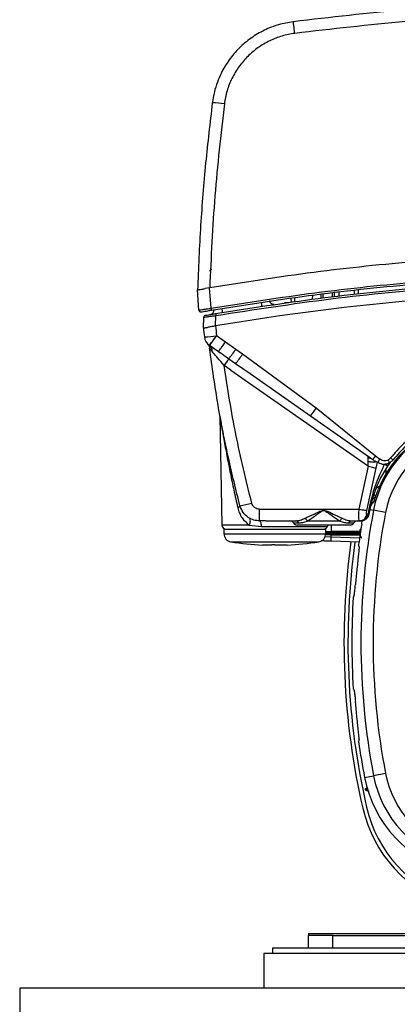
# Model space of a CAD drawing. Units: inches. Extents: x 0.4 to 10.6, y 0.4 to 8.1.
# Drawn here: x 7 to 7.2, y 2.3 to 2.8 of the extents above; entities that cross this region are included whole.
import ezdxf

# ---------------------------------------------------------------- set-up
doc = ezdxf.new("R2010")
doc.units = ezdxf.units.IN
doc.header["$MEASUREMENT"] = 0

msp = doc.modelspace()

# ---------------------------------------------------------------- linework, layer by layer
at = {"color": 7, "linetype": 'Continuous', "lineweight": 25}
for p, q in [((7.118512938185788, 2.641789045449729), (7.117832448328001, 2.651520503797007)), ((7.123702267241218, 2.652531027262718), (7.121573212001357, 2.652167941781668)), ((7.123732075039907, 2.652536083523422), (7.123702267190207, 2.652531027551928)), ((7.124391868562627, 2.642667514476137), (7.123702267192257, 2.65253102755233)), ((7.184126975962004, 2.648234857645527), (7.184075817315287, 2.650188527543351)), ((7.195790251993371, 2.649459429333584), (7.195721714029787, 2.651422099818271)), ((7.162018981331854, 2.64530754418302), (7.159917826473345, 2.645231875041087)), ((7.164811734302198, 2.647723144323189), (7.164759063726899, 2.645711736202181)), ((7.177555245206324, 2.649497847142831), (7.177503963620834, 2.647539482402684)), ((7.125775694537865, 2.641913799145405), (7.12576242235059, 2.641533733427941)), ((7.120690036739981, 2.633074077338432), (7.120872766581749, 2.638306775369636)), ((7.126592484753198, 2.634091702384803), (7.126769097589815, 2.63914832657562)), ((7.120690037801046, 2.633074107723367), (7.120690035152376, 2.633074031875375)), ((7.126530735623589, 2.634081213935193), (7.12659248470648, 2.634091702659631)), ((7.126592483648876, 2.634091702480202), (7.126530735625529, 2.634081213935738)), ((7.131343161460062, 2.626320553096626), (7.127061863611469, 2.629319625671792)), ((7.136322235219682, 2.622752825454493), (7.131343241826742, 2.626320460043194)), ((7.124162971138483, 2.624143752538574), (7.123128606817783, 2.625045918695621)), ((7.123648409477604, 2.624636703040708), (7.124162970237627, 2.624143753707449)), ((7.127930824651411, 2.621638123509562), (7.123648409548642, 2.624636702846263)), ((7.127930679202954, 2.62163799610254), (7.128071709493033, 2.621803747269459)), ((7.128011615468907, 2.621716731451892), (7.128556602834496, 2.62119811869751)), ((7.139632308305795, 2.620423744604309), (7.136322223731084, 2.622752809118515)), ((7.132945498304358, 2.618097625885132), (7.129249835178168, 2.620706857651126)), ((7.136261579291975, 2.615776545089326), (7.132945498765294, 2.618097626358892)), ((7.17530923663309, 2.594316446448992), (7.139632319544236, 2.620423760538756)), ((7.134023711776427, 2.612703038441495), (7.130708127570321, 2.615024635497219)), ((7.134023711776427, 2.612703038441495), (7.200490996903404, 2.566162144348789)), ((7.172488097875216, 2.590438784916231), (7.143247513846164, 2.610890402215316)), ((7.203886063089637, 2.571086777130764), (7.175309240655726, 2.594316443565341)), ((7.128689868828939, 2.5904204156062), (7.129609711257054, 2.53772267819307)), ((7.20261786140618, 2.569341697367331), (7.172488097880993, 2.590438784912141)), ((7.200899203096895, 2.570543655607267), (7.200663312537528, 2.570688476652766)), ((7.203303218827425, 2.569048364795568), (7.202617862873868, 2.569341696339723)), ((7.203250827735949, 2.568955377202981), (7.205228822500797, 2.567965996883325)), ((7.205897724066869, 2.56969406369842), (7.203886064459518, 2.571086775073493)), ((7.211241436677192, 2.570203082892), (7.210039206246684, 2.56916627463715)), ((7.212478965346112, 2.569276363185393), (7.210858748937249, 2.567843964697681)), ((7.196004303228534, 2.545424949699207), (7.200490996903395, 2.566162144348766)), ((7.199788478044144, 2.544837140873975), (7.204270563817765, 2.56533907584248)), ((7.204270567905054, 2.565339074788875), (7.204979050384993, 2.568169260749718)), ((7.210543649906369, 2.567371581829935), (7.209776175375026, 2.566254253392888)), ((7.211000373293841, 2.567969171746008), (7.210543649906369, 2.567371581829935)), ((7.202434498628666, 2.550277189482806), (7.203855727123059, 2.551165271611014)), ((7.202452414303115, 2.550337975354261), (7.203877484659658, 2.551257241221238)), ((7.20384175384815, 2.551313984336715), (7.203855774997488, 2.551165301526337)), ((7.147880129351623, 2.54542494968185), (7.19600430332308, 2.54542494968185)), ((7.147880129351623, 2.539725537260787), (7.147880129351623, 2.54542494968185)), ((7.178856070376033, 2.544799378153109), (7.178856070376426, 2.544955771035303)), ((7.200771966078789, 2.545424026794842), (7.200333168862647, 2.543091090216692)), ((7.200795271002236, 2.543004856561184), (7.201236219968624, 2.545348613645343)), ((7.201235660076455, 2.545349276969639), (7.200797350684882, 2.543019838594647)), ((7.203262799767087, 2.548897563693475), (7.202083761760922, 2.548309716778306)), ((7.208794607097686, 2.54381552163618), (7.202996411409104, 2.544925521177322)), ((7.200333108898283, 2.543091080665368), (7.199795809569734, 2.543008100684212)), ((7.200332881325717, 2.543090514485328), (7.200312113073239, 2.542950433637815)), ((7.200797351202099, 2.543019841370446), (7.200784438726832, 2.542950133264956)), ((7.130627723918552, 2.535788529386771), (7.130627723918552, 2.53351826566807)), ((7.130627723918552, 2.535788529386771), (7.179840322343749, 2.535788529386771)), ((7.142858170147283, 2.537722678193056), (7.148814179102588, 2.53710086557503)), ((7.150932666461072, 2.539725537260787), (7.147880130565206, 2.539725537260787)), ((7.150932666461072, 2.539725537260787), (7.165403097417371, 2.539725537260787)), ((7.191718886198297, 2.537757033323778), (7.165993253002824, 2.537757033323778)), ((7.186774266891121, 2.539656837464133), (7.170937874011883, 2.539656837464133)), ((7.179840322343749, 2.53351826566807), (7.179840322343749, 2.535788529386771)), ((7.192309043326624, 2.539725537260787), (7.196347016746309, 2.539725537260787)), ((7.196165197541193, 2.539844291807524), (7.196957582006501, 2.539786043366878)), ((7.196347016746309, 2.539725537260787), (7.196194354317645, 2.539941050964238)), ((7.196895391471703, 2.539725537260787), (7.19634701661614, 2.539725537260787)), ((7.182550493644917, 2.533058538169842), (7.179813388845935, 2.533058538169842)), ((7.179840322343749, 2.534593200539002), (7.182546216461475, 2.534593200539002)), ((7.182536236130186, 2.53410983261707), (7.182550847156869, 2.534593186028461)), ((7.182536236128397, 2.534109832617676), (7.196307562670716, 2.53410983261807)), ((7.182536236267568, 2.533530213798975), (7.196307562806544, 2.533530213798975)), ((7.182550493791756, 2.533058554688306), (7.182536236265714, 2.533530213798934)), ((7.182550845965401, 2.534593202340708), (7.182546216503226, 2.534593202340708)), ((7.182550493644931, 2.533058540124794), (7.196321820131771, 2.533058559543236)), ((7.182550493644929, 2.531859992943267), (7.182550493644929, 2.533058540124173)), ((7.19632217346913, 2.534593180256862), (7.182550845964935, 2.53459320134739)), ((7.196307562641306, 2.534109832034882), (7.196322173458394, 2.534593180257489)), ((7.196321820122128, 2.533058559543881), (7.196307562794247, 2.533530213798246)), ((7.196321820131756, 2.533058559543267), (7.196365497427815, 2.533058559543267)), ((7.196322173469142, 2.534593180256843), (7.196418923583316, 2.534593180256843)), ((7.152531531353198, 2.527950188072007), (7.149328511320127, 2.528053963437165)), ((7.153757645178394, 2.527930911903503), (7.152531531353198, 2.527950188072007)), ((7.161139534942174, 2.528053963437165), (7.156710401083907, 2.527930911903503)), ((7.156710401083907, 2.527930911903503), (7.156710401083907, 2.527950188070432)), ((7.19594265434531, 2.529423824259724), (7.182516148932691, 2.529892688160317)), ((7.195105851044262, 2.517640290967815), (7.194792647800123, 2.514566689065577)), ((7.195105851044278, 2.443700547333132), (7.194792647800163, 2.446774149235114)), ((7.198665857526819, 2.415586281215511), (7.202996411409104, 2.416415317123779)), ((7.208794607116191, 2.417525316573188), (7.202996411409104, 2.416415317123779)), ((7.199145732368102, 2.410094084586474), (7.199872542448836, 2.410513708582251)), ((7.200160441612424, 2.408928627594659), (7.199145740132112, 2.409514465767492)), ((7.200015282017661, 2.410596119310815), (7.200088955267353, 2.410595203848411)), ((7.171572605808314, 2.340119238048188), (7.232353447084101, 2.340119238048188)), ((7.171572605808314, 2.340119238048188), (7.171572605808314, 2.33913406972347)), ((7.183383629429574, 2.339134986079684), (7.171572605808315, 2.339134986079684)), ((7.171572605808315, 2.332934199415755), (7.171572605808315, 2.339134985341497)), ((7.183383629430362, 2.332934198678109), (7.183383629429574, 2.339134986079684)), ((7.183383629429574, 2.339134986079684), (7.232013759939812, 2.339134986079684)), ((7.149919062501228, 2.33038419867811), (7.149919062501228, 2.313651915213543)), ((7.258186779036659, 2.33038419867811), (7.149919062501228, 2.33038419867811)), ((7.154052920768944, 2.332934198678109), (7.154052920768944, 2.33038419867811)), ((7.241135321201653, 2.332934198678109), (7.154052920768944, 2.332934198678109)), ((8.409761582186269, 2.313651915213543), (7.031808826280757, 2.313651915213543)), ((7.031808826280757, 2.313651915213543), (7.031808826280757, 2.297903883717479))]:
    msp.add_line(p, q, dxfattribs=at)
at = {"color": 1, "linetype": 'Continuous', "lineweight": 25}
for p, q in [((7.178541671026842, 2.64960232853065), (7.178490365473181, 2.647643048482933)), ((7.183145983184773, 2.648131859484637), (7.183094848422242, 2.650084617282208)), ((7.186162174506788, 2.650409519375728), (7.186228684038221, 2.648455523966017)), ((7.193830133919929, 2.649253629074322), (7.193761659362521, 2.651214483843118)), ((7.163239225873503, 2.645487543553131), (7.163217707488402, 2.647485921192207)), ((7.173518076051968, 2.647003785990146), (7.173583287437459, 2.649028527193986)), ((7.129249835178168, 2.620706857651126), (7.127931138977763, 2.621637890566819)), ((7.143247513846164, 2.610890402215316), (7.136261579057853, 2.615776544866396)), ((7.209117221405248, 2.56262918881636), (7.209126468926301, 2.565208474805197)), ((7.204221290233542, 2.555595737674578), (7.206135598445315, 2.556811757453248)), ((7.201428026623478, 2.54522577083927), (7.202996411409104, 2.544925521177322)), ((7.142858170147242, 2.53772267819307), (7.129609711256938, 2.53772267819307)), ((7.148814179086423, 2.537100865772401), (7.180746054342174, 2.537100865772401)), ((7.164288478585915, 2.538741285292283), (7.166812498105974, 2.538741285292283)), ((7.182547690282759, 2.537757033323778), (7.182546216503, 2.53459320188559)), ((7.190899642640828, 2.538741285292283), (7.193423662164576, 2.538741285292283)), ((7.130627723918552, 2.53351826566807), (7.179840322343749, 2.53351826566807)), ((7.182550493644917, 2.531859992943267), (7.179481460820088, 2.531951852155504)), ((7.182536236265724, 2.533530209047373), (7.179811870772776, 2.533530209047373)), ((7.182536236130189, 2.534109837320826), (7.179840322343749, 2.534109837320826)), ((7.196227003631535, 2.531382398682865), (7.18255049364468, 2.531859992936518)), ((7.133933883787254, 2.529632128537952), (7.176534162475049, 2.529632128537952)), ((7.200211226548556, 2.409370764786157), (7.20000794230615, 2.409514465767479))]:
    msp.add_line(p, q, dxfattribs=at)
at = {"color": 7, "linetype": 'Continuous', "lineweight": 25, "flags": 128}
msp.add_lwpolyline([(7.180746054342243, 2.537100865772376), (7.180991041678974, 2.537654251433464), (7.181048351977669, 2.537757033323778)], dxfattribs=at)
at = {"color": 7, "linetype": 'Continuous', "lineweight": 25}
for centre, radius, start, end in [((7.124010550483656, 2.698992699968329), 0.0431216072089232, 80.89776568189838, 88.6763508903591), ((7.326493921376729, 1.457047862197475), 1.193898147504258, 90.00000269582067, 99.638771451377), ((7.712419568193453, 2.697190084514281), 0.5951930010357492, 186.1840805214839, 186.5985161503923), ((7.712896474670145, 2.697076994819879), 0.5897399880253372, 186.1320116899036, 186.5974898500108), ((7.119168646928487, 2.684685848195036), 0.05592603458978588, 272.0500693274058, 278.1136273482563), ((7.127035671967765, 2.629474214919251), 0.005905511811023654, 186.5984668486735, 233.9313029933311), ((7.127035671967765, 2.629474214919251), 0.005905511811023654, 233.9313029933311, 235.0000000044848), ((7.054573618207428, 2.678498811108474), 0.09894668840096307, 322.3785642869109, 325.7091443214046), ((7.180500917718113, 2.581122877418762), 0.0602382681923349, 142.1346259589212, 145.7507440557811), ((7.058032805567184, 2.676063856498081), 0.09876386517776242, 322.380214162792, 325.7111751828294), ((7.119652238841471, 2.631843854186768), 0.06712680861921072, 321.9158091071276, 326.0097020180099), ((7.256363924062254, 2.534708910199763), 0.05487980384426276, 104.6449549329268, 158.1070078779942), ((7.256363924062254, 2.534708910199763), 0.05433664092167349, 104.6449549328435, 169.1624907355063), ((7.256363924068356, 2.534708910197007), 0.04843315278773519, 104.6449544121229, 169.1624908389231), ((7.178101246887834, 2.588492028071979), 0.0311094786716394, 322.0060199819188, 325.9798845108941), ((7.136965014982913, 2.547603953815984), 0.001488555106179435, 282.5951799136791, 339.3244031127927), ((7.131698277740341, 2.589944701098333), 0.04338051757078622, 278.8304953756997, 286.5718463971551), ((7.538639510473671, 2.48067041915055), 0.3417382157238751, 169.1624907355115, 190.8375092644893), ((7.19002569961224, 2.53839201858242), 0.003488779377606259, 129.115823571016, 158.7437879859401), ((7.538639510363435, 2.4806704191526), 0.3358347274747702, 169.1624907474993, 190.8375092691529), ((7.131577915381348, 2.537757033323778), 0.001968503937009028, 180.9999999978004, 270.0000000171921), ((7.162583704169025, 2.537757033323778), 0.001968503937008315, 30.00000000014135, 89.99999998063718), ((7.165993253002824, 2.539725537260787), 0.001968503937008315, 209.9999999998648, 270.0000000000008), ((7.178890130880953, 2.537757033323778), 0.00196850393700794, 269.9999999828354, 340.5287925654445), ((7.191718887747667, 2.539725537260787), 0.001968503937008315, 270.0000000000008, 330.0000000001368), ((7.195128436581466, 2.537757033323778), 0.001968503937008666, 90.00000001933697, 149.9999999998716), ((7.538639510473669, 2.48067041915055), 0.3461474103755502, 170.450758618326, 172.0754354691927), ((7.134564731792568, 2.53351826566807), 0.003937007874015741, 180, 260.7794404478357), ((7.175903314469734, 2.53351826566807), 0.003937007874015567, 279.2205595521531, 1.292577422547067e-11), ((7.196059927902624, 2.533820026370009), 0.01352679661889667, 178.7723667410614, 181.2276600504093), ((7.155234023131151, 2.660844816356653), 0.1329303027179158, 260.7794404479999, 267.4530430203845), ((7.155234023131151, 2.660844816356653), 0.1329303027179156, 272.5462494233383, 279.220559552001), ((7.544997802658704, 2.48067041915055), 0.3562992125984431, 172.1134249455114, 192.972239886186), ((7.544997802658706, 2.48067041915055), 0.3543714775723775, 172.0812886590906, 192.9722398861896), ((7.538639510473669, 2.48067041915055), 0.3461474103756603, 176.3228160645951, 183.6771839354057), ((7.625710636478172, 2.264780254912372), 0.4937087655738228, 151.0677911473367, 151.1676432003526), ((7.625710615894294, 2.696560572025603), 0.4937087420617855, 208.8323567964051, 208.9322088541592), ((7.538639510473669, 2.48067041915055), 0.346147410375548, 187.9245645309896, 190.8375092644642), ((7.256363924062254, 2.426631928101338), 0.05433664092167376, 190.8375092644949, 255.3550450671145), ((7.256363924052608, 2.426631928091101), 0.04843315276901789, 190.8375092601837, 255.3550457313943), ((7.256363924062252, 2.426631928101338), 0.05874583557201036, 190.8375092643469, 255.3550450671791), ((7.199313062966758, 2.409804277418491), 0.0003346456692139435, 120.0015349741539, 240.0000000108118), ((7.261094489309688, 2.415271042809408), 0.06496062992125991, 192.9722398861676, 251.4578548130239), ((7.261094489309691, 2.415271042809408), 0.0630328948947259, 192.9722398861869, 251.4731021461866)]:
    msp.add_arc(centre, radius, start, end, dxfattribs=at)
at = {"color": 1, "linetype": 'Continuous', "lineweight": 25}
for centre, radius, start, end in [((7.201929280598065, 2.551082340350422), 0.005775448653195703, 258.4405431700834, 263.107862414819), ((7.200242214697386, 2.409804810467607), 0.0003730732064666656, 131.2002518947328, 231.1006849460999)]:
    msp.add_arc(centre, radius, start, end, dxfattribs=at)
at = {"color": 7, "linetype": 'Continuous', "lineweight": 25}
msp.add_ellipse((7.256363924062242, 2.493220162629806), major_axis=(6.661338147750939e-14, 0.08303443205655148), ratio=0.8662232585756247, start_param=0.829727878583225, end_param=0.8650850174959667, dxfattribs=at)
for points, knots in [([(7.488803269665347, 2.781357740463093), (7.470835073447109, 2.783432511633242), (7.434899910404204, 2.787581912016588), (7.380726312358894, 2.790898612199924), (7.326478392423583, 2.792092068051299), (7.272234213502876, 2.790897362262223), (7.218071810530256, 2.787580284998391), (7.182146501607747, 2.783431874670125), (7.164184461636731, 2.781357740463146)], [0, 0, 0, 0, 0.1666951769110928, 0.3333789484492619, 0.5000513155707407, 0.6667122792319569, 0.8333618403895356, 1, 1, 1, 1]), ([(7.488081898519985, 2.775706187071667), (7.470200281038153, 2.777770750935651), (7.434432055019233, 2.781900454917547), (7.380504889913874, 2.785202450216021), (7.326494129545817, 2.786390983094296), (7.27248326944042, 2.785202327729488), (7.218555984762174, 2.781900278021638), (7.182787533428582, 2.777770584773144), (7.164905794812813, 2.77570602529462)], [0, 0, 0, 0, 0.1666324688609962, 0.3333114476006416, 0.4999994244085253, 0.6666864883000863, 0.8333664200964612, 1, 1, 1, 1]), ([(7.164184379516532, 2.781357729960409), (7.161799038281552, 2.780939446567054), (7.156989162793146, 2.780096007057687), (7.150094354841296, 2.777359746625107), (7.143614391576104, 2.773554902045735), (7.137874384998211, 2.768713729045827), (7.132959540195391, 2.762946360273906), (7.12957726250011, 2.757302616471573), (7.127322736236664, 2.751997362448382), (7.125832100584315, 2.747248552632448), (7.125288263199345, 2.74385830456645), (7.125006658819733, 2.742102800568855)], [0, 0, 0, 0, 0.1215521610118837, 0.2451015189106603, 0.3706505415141179, 0.4982015670427162, 0.6208937325917753, 0.7503487724227448, 0.8274177079285516, 0.9106351813355253, 1, 1, 1, 1]), ([(7.164905864559821, 2.775706043506709), (7.164798980470263, 2.776542077727421), (7.164585212637125, 2.778214143462684), (7.164349269400299, 2.780061969048411), (7.164208994137545, 2.781162310502225), (7.164192639143459, 2.781292597089222), (7.164184461636269, 2.781357740463542)], [0, 0, 0, 0, 0.2796363148118914, 0.5592717244684794, 0.7796355888324136, 1, 1, 1, 1]), ([(7.164905793599173, 2.775706034787043), (7.162828511966944, 2.775341663035841), (7.158642462954958, 2.774607396682425), (7.152649530981485, 2.772227195230707), (7.147035038891781, 2.768931518459297), (7.142002803816168, 2.764695865640544), (7.137722143161426, 2.759668591815133), (7.134367900426119, 2.754009942948337), (7.131940745658062, 2.747935135538772), (7.131199961752594, 2.743682414767001), (7.130832223176123, 2.741571286985746)], [0, 0, 0, 0, 0.1217332431943561, 0.2453116200003786, 0.3705440648463417, 0.4969991929375886, 0.6240033281381336, 0.7507097928124243, 0.8762478163434058, 1, 1, 1, 1]), ([(7.125006658822222, 2.742102800593145), (7.123874386842341, 2.732408286238376), (7.121570452060095, 2.712681993248877), (7.11914378242756, 2.68247151841856), (7.118273515980907, 2.661950665014285), (7.117831189222496, 2.651520614997926)], [0, 0, 0, 0, 0.3221268251919053, 0.6554601809823138, 1, 1, 1, 1]), ([(7.130832238063521, 2.741571282578292), (7.129136544136217, 2.726732675450551), (7.12575423578829, 2.697134913760398), (7.124404918968117, 2.667375745077038), (7.123732071618676, 2.652536103659399)], [0, 0, 0, 0, 0.5013422056397531, 1, 1, 1, 1]), ([(7.529255639793377, 2.652536093085423), (7.51248368585295, 2.655172192375308), (7.478939824191251, 2.66044438369067), (7.42825904157623, 2.665662737655584), (7.37742459479156, 2.668904021086588), (7.326493748042751, 2.669961480248515), (7.27556300932041, 2.668904021727676), (7.224728521376237, 2.665662738380731), (7.174047849051526, 2.660444370435601), (7.140503988072425, 2.655172177653043), (7.123732074960946, 2.652536083993128)], [0, 0, 0, 0, 0.1250001728468901, 0.2500000012257403, 0.3750004791435823, 0.5000000004529217, 0.6250003189391383, 0.7500000008379739, 0.8750001299365167, 0.9999999999999999, 0.9999999999999999, 0.9999999999999999, 0.9999999999999999]), ([(7.123703121117151, 2.66060494009499), (7.123832894632347, 2.660817046760113), (7.124092441662739, 2.661241260090359), (7.124518297943165, 2.661581692438762), (7.124764188535974, 2.661629474392517), (7.124764270617646, 2.661629490342792)], [0, 0, 0, 0, 0.499916532619906, 0.9998330652397686, 1, 1, 1, 1]), ([(7.124391868568164, 2.642667514399732), (7.141125972017266, 2.645310525484472), (7.174595953354268, 2.650596827911655), (7.225022518996464, 2.655812695471455), (7.275674608924154, 2.65905994363226), (7.326496189969597, 2.660127171129209), (7.377315628833098, 2.659059843741047), (7.427960724345089, 2.655812887107583), (7.478385080994816, 2.650597642655839), (7.511854989968219, 2.645311501649915), (7.528595861534693, 2.64266749662042)], [0, 0, 0, 0, 0.1251340813707521, 0.2502814316190159, 0.3743357845880466, 0.500000580108161, 0.6256808044867115, 0.7497193177395256, 0.8748154122372609, 1, 1, 1, 1]), ([(7.124551453182347, 2.641731607757551), (7.141252611180206, 2.644369526752123), (7.174655438166679, 2.649645445451371), (7.225127223666691, 2.654869766135312), (7.275755416078656, 2.658112970531468), (7.326481962296442, 2.659173306844401), (7.377210083012265, 2.658113954451661), (7.427842980153655, 2.654871330054706), (7.478322560747771, 2.649646851531449), (7.511731535350884, 2.644370049248471), (7.528436278155465, 2.641731607751391)], [0, 0, 0, 0, 0.1249866154961435, 0.2499770550987054, 0.3749713188264581, 0.499969406698172, 0.6249713187326169, 0.7499770549485596, 0.8749866153647666, 1, 1, 1, 1]), ([(7.126769096511072, 2.639148326616692), (7.145277432090891, 2.642020973191759), (7.182294484696687, 2.647766325545487), (7.234259599943984, 2.652651802814437), (7.282347046620754, 2.655437056385448), (7.311778242263, 2.655746783240612), (7.326493860236723, 2.655901646880275)], [0, 0, 0, 0, 0.2799901844698946, 0.5599861393765486, 0.7799927683949626, 1, 1, 1, 1]), ([(7.117832824927925, 2.65152056527013), (7.117867629633555, 2.651528104743292), (7.117944133943358, 2.651544677277956), (7.118568434810503, 2.651660295811577), (7.119735410402194, 2.651857119561145), (7.120934215661117, 2.652059870221246), (7.121573211977582, 2.652167941923469)], [0, 0, 0, 0, 0.1927668820737766, 0.4237213617734919, 0.6928275678278444, 0.9999999999999999, 0.9999999999999999, 0.9999999999999999, 0.9999999999999999]), ([(7.149083096290994, 2.64366246935685), (7.149077848306454, 2.6436975873434), (7.1490673517877, 2.643767826994761), (7.148992653088987, 2.644267488818377), (7.148900337241158, 2.644884968778264), (7.148834985512903, 2.645322078869083), (7.148802309574458, 2.645540634411573)], [0, 0, 0, 0, 0.2796245600691875, 0.559278408044217, 0.7796387028333319, 1, 1, 1, 1]), ([(7.118512972709209, 2.64178904758763), (7.118602338673095, 2.641798494840104), (7.118781005445772, 2.641817382457232), (7.120145536650758, 2.64201969520335), (7.122087391971869, 2.642314096749926), (7.123623853457034, 2.642549730569862), (7.124391868573242, 2.642667514411077)], [0, 0, 0, 0, 0.2502458596914786, 0.5003092696926882, 0.7502247612380424, 1, 1, 1, 1]), ([(7.119664186243356, 2.640888137658621), (7.119757445503346, 2.640904455348123), (7.119943768302264, 2.640937056481565), (7.12125752552141, 2.641165716791577), (7.122865759821726, 2.641443512302746), (7.123989553265905, 2.641635575575326), (7.124551453182347, 2.641731607757551)], [0, 0, 0, 0, 0.280207306163483, 0.5598265477008664, 0.779912022669318, 1, 1, 1, 1]), ([(7.121688407930364, 2.639242231767479), (7.121707288423431, 2.639245503212758), (7.121745038882215, 2.639252044279231), (7.122140601568693, 2.639320528712578), (7.123063586955929, 2.639479886455005), (7.124703711449387, 2.639761276557497), (7.125975855468112, 2.639976851658348), (7.1266109527217, 2.640084474028517)], [0, 0, 0, 0, 0.1259386762869592, 0.2518071319238526, 0.5018348070048223, 0.7512991129558788, 1, 1, 1, 1]), ([(7.124391868568159, 2.642667514399763), (7.124415467189372, 2.642529081118773), (7.124462666901743, 2.642252200067694), (7.124514801821703, 2.641946430602466), (7.124545916115072, 2.641763993501004), (7.124549607490441, 2.641742403021828), (7.124551453182333, 2.641731607757637)], [0, 0, 0, 0, 0.2796246223647767, 0.5592785115997279, 0.7796387535914622, 1, 1, 1, 1]), ([(7.126610952722294, 2.640084474028748), (7.12661330599259, 2.640070526741543), (7.126618012662925, 2.640042631398154), (7.126654340297466, 2.63982757229208), (7.126706388250226, 2.639519483793399), (7.126748194141598, 2.639272043401943), (7.126769096511072, 2.639148326616692)], [0, 0, 0, 0, 0.2499931082503804, 0.4999999997702239, 0.7500068913993445, 1, 1, 1, 1]), ([(7.1300198594093, 2.640655385296023), (7.130014048092641, 2.640690410130658), (7.13000242485104, 2.640760463466035), (7.129919708404641, 2.641258803700913), (7.129817482670136, 2.641874658613277), (7.129745113687281, 2.642310630281396), (7.129708929113435, 2.642528616611968)], [0, 0, 0, 0, 0.2796246142183744, 0.5592784972145748, 0.7796387466853913, 1, 1, 1, 1]), ([(7.120872801876454, 2.638306774501777), (7.120895556417831, 2.63831221149781), (7.120941138445658, 2.638323102919454), (7.121417197274981, 2.638397560327018), (7.122524763657792, 2.638560120357754), (7.12448948067953, 2.638837653972125), (7.126011135222292, 2.639045029535727), (7.12676909619228, 2.639148326689531)], [0, 0, 0, 0, 0.1264577140848055, 0.253320818320905, 0.504282163170092, 0.7530748524811874, 1, 1, 1, 1]), ([(7.120690069909355, 2.633074031068273), (7.120713569112143, 2.633078459631524), (7.120761070579096, 2.633087411562905), (7.121151766544743, 2.63315699632407), (7.121761886214518, 2.633262203607349), (7.122354001461594, 2.633364302897768), (7.122653557740262, 2.633415955821154)], [0, 0, 0, 0, 0.2417956820394609, 0.4887676277386843, 0.7413630746287179, 1, 1, 1, 1]), ([(7.126530735623589, 2.634081213935193), (7.12573961896874, 2.633947721127212), (7.124313168477049, 2.633707022261356), (7.12316496276089, 2.633505647238278), (7.122653557740261, 2.633415955821154)], [0, 0, 0, 0, 0.5546050560176715, 1, 1, 1, 1]), ([(7.122691862976878, 2.625473418571116), (7.122952791039159, 2.62514322839487), (7.123479632550094, 2.624476539308887), (7.123658125509885, 2.623638829840114), (7.123748216509765, 2.623216011574681)], [0, 0, 0, 0, 0.4952686089936574, 1, 1, 1, 1]), ([(7.124718322337844, 2.62190875450055), (7.124440772004632, 2.622254014867444), (7.124030912672258, 2.622763861790821), (7.123720037813172, 2.623263118934671), (7.123688022915143, 2.623307351935606), (7.123672270016978, 2.623329116738936)], [0, 0, 0, 0, 0.5158676547490464, 0.7617831696400726, 0.9999999999999999, 0.9999999999999999, 0.9999999999999999, 0.9999999999999999]), ([(7.138357698813468, 2.547078380802922), (7.136433081562328, 2.554824752625492), (7.132426544500065, 2.570950621697272), (7.127435723671513, 2.596382403187185), (7.124956833244214, 2.614131512490077), (7.123672270017011, 2.623329116738744)], [0, 0, 0, 0, 0.3081481063346281, 0.6414817325178241, 1, 1, 1, 1]), ([(7.130708125318251, 2.615024638367483), (7.129650924591141, 2.616248462624192), (7.12806507881729, 2.618084250734876), (7.126021531840263, 2.620429392188508), (7.125152070812304, 2.621416376178393), (7.124718325288632, 2.621908750044252)], [0, 0, 0, 0, 0.5005446644570579, 0.750838152487581, 1, 1, 1, 1]), ([(7.129245465440675, 2.620700815774815), (7.129231876704717, 2.620710600307001), (7.128573394621238, 2.621184738531454), (7.12726556765832, 2.622099810623253), (7.126080929830781, 2.622932037639927), (7.125476122684685, 2.623356924331165)], [0, 0, 0, 0, 0.010208233506534, 0.4946699154743434, 1, 1, 1, 1]), ([(7.144071157873277, 2.548366087044085), (7.141361671459651, 2.559379272577321), (7.135942698283483, 2.581405645062027), (7.132452984549608, 2.603818304871128), (7.130708127570324, 2.615024635497232)], [0, 0, 0, 0, 0.4999999678060461, 1, 1, 1, 1]), ([(7.128689948635087, 2.590415511732637), (7.128685920132821, 2.590522061659455), (7.128677863127841, 2.590735161524993), (7.128643994634615, 2.590945706990868), (7.128627060387057, 2.591050979729684)], [0, 0, 0, 0, 0.4999999720760774, 1, 1, 1, 1]), ([(7.128689948635087, 2.590415511732637), (7.128685920132821, 2.590522061659455), (7.128677863127839, 2.590735161524993), (7.128643994634614, 2.590945706990868), (7.128627060387055, 2.591050979729684)], [0, 0, 0, 0, 0.4999999720760674, 1, 1, 1, 1]), ([(7.128689948635086, 2.590415511732637), (7.128685920132821, 2.590522061659455), (7.128677863127839, 2.590735161524993), (7.128643994634613, 2.590945706990868), (7.128627060387054, 2.591050979729684)], [0, 0, 0, 0, 0.4999999720760677, 1, 1, 1, 1]), ([(7.128689948635085, 2.590415511732637), (7.12868592013282, 2.590522061659455), (7.128677863127838, 2.590735161524993), (7.128643994634613, 2.590945706990868), (7.128627060387053, 2.591050979729684)], [0, 0, 0, 0, 0.4999999720760677, 1, 1, 1, 1]), ([(7.128689955039463, 2.590415476608635), (7.128698688043175, 2.59036081676929), (7.128717278986739, 2.590244456119271), (7.128844642961436, 2.589455253095817), (7.129012258919703, 2.58842468670408), (7.129216632727622, 2.587181826610305), (7.129468052785287, 2.585670293805245), (7.129769062521246, 2.583888476427095), (7.130196763385274, 2.58140057698033), (7.130762742818452, 2.578186681510326), (7.13146993884637, 2.57429929981014), (7.132443389969469, 2.569121296951361), (7.133735946698701, 2.562560884649066), (7.135411391021186, 2.554512556408847), (7.136653293396145, 2.548983929313669), (7.137289608431745, 2.546151219901218)], [0, 0, 0, 0, 0.02816955468766614, 0.05996775207469349, 0.08845162430118893, 0.1214363577880209, 0.1576707417828541, 0.1990530638433035, 0.2457523049077476, 0.3258617706109738, 0.4102354228114455, 0.4964184133663761, 0.6557838663131256, 0.8236335594668078, 1, 1, 1, 1]), ([(7.132360351614393, 2.572255194109355), (7.132220325507139, 2.572904919688408), (7.131875507521414, 2.574504886079243), (7.131331957953207, 2.577110131886909), (7.130750036984457, 2.579959695743762), (7.130270211097629, 2.582372614690533), (7.129906656187166, 2.584235182655126), (7.129637568059325, 2.585632695797938), (7.129403061147988, 2.586865581241598), (7.129092632777462, 2.588515150839502), (7.128916183615608, 2.589474103036343), (7.128791061786066, 2.590154105435069)], [0, 0, 0, 0, 0.09822260420934828, 0.2418757558905365, 0.3988407409219242, 0.5402223541664396, 0.6246614300110646, 0.7026154474040767, 0.7742891957302854, 0.8399462571466083, 1, 1, 1, 1]), ([(7.242182355219598, 2.59067871821493), (7.239210368087993, 2.589738472874785), (7.23321010169815, 2.587840173096607), (7.22492105417608, 2.583164866433176), (7.217374543572369, 2.577363841361622), (7.213270039157249, 2.572571595681581), (7.211241435583293, 2.570203083985505)], [0, 0, 0, 0, 0.2473137867954824, 0.4993119205910724, 0.7525407394899597, 1, 1, 1, 1]), ([(7.242604914881933, 2.589093843149981), (7.239666015164205, 2.588176315517371), (7.233789337229844, 2.586341610385991), (7.225688638324898, 2.581782052166891), (7.218388776403399, 2.576173949273846), (7.214422810922924, 2.571545106199702), (7.212478965299615, 2.569276363217708)], [0, 0, 0, 0, 0.2512519284161793, 0.5024079776463017, 0.7561143485469752, 1, 1, 1, 1]), ([(7.200342385251372, 2.56869957177485), (7.200338594737977, 2.569081590452111), (7.200331075919912, 2.569839358235053), (7.200337684572052, 2.570316571111787), (7.200340961558997, 2.570553203383162)], [0, 0, 0, 0, 0.5041368686565849, 1, 1, 1, 1]), ([(7.200491003981586, 2.566162144503493), (7.200460013381444, 2.566640560941693), (7.200402956363626, 2.567521376902476), (7.200361421828271, 2.568330076996455), (7.200342446834695, 2.568699530487558)], [0, 0, 0, 0, 0.5431514181177024, 1, 1, 1, 1]), ([(7.21003934531146, 2.569166027078611), (7.20969492907477, 2.569009160555285), (7.209023786342882, 2.568703484411738), (7.207502802916442, 2.568741722164395), (7.206544479482406, 2.569310216488585), (7.20589764766374, 2.569693928505382)], [0, 0, 0, 0, 0.2551967235570936, 0.4972861554451556, 1, 1, 1, 1]), ([(7.210853334081476, 2.567840365573528), (7.210841526996629, 2.567855537716935), (7.21081791288589, 2.56788588192799), (7.210630066067274, 2.568188335862754), (7.210360654806635, 2.568630570213659), (7.210146448622334, 2.56898754114901), (7.210039345411466, 2.569166026814527)], [0, 0, 0, 0, 0.250000974171541, 0.5000007000244233, 0.7500000729017403, 1, 1, 1, 1]), ([(7.212478965299655, 2.569276363217676), (7.212457322701634, 2.569287617096446), (7.21241403484142, 2.569310126239322), (7.212082716799171, 2.569555886451861), (7.211673028652972, 2.569867836472822), (7.211385300233236, 2.570091334408876), (7.21124143561127, 2.570203083697007)], [0, 0, 0, 0, 0.2796016624545514, 0.5592377434620742, 0.7796182404511451, 1, 1, 1, 1]), ([(7.200491004099137, 2.566162141865849), (7.200944952765339, 2.566050881779755), (7.201852849238632, 2.56582836181813), (7.203035329052826, 2.565560480320035), (7.203932396976785, 2.565375503855068), (7.204157844321284, 2.565351218338797), (7.204270568100919, 2.565339075569094)], [0, 0, 0, 0, 0.2500002346884308, 0.4999999962435003, 0.7499997599645989, 1, 1, 1, 1]), ([(7.208348487079183, 2.56728135862181), (7.206690220063988, 2.563791202779622), (7.203363109361396, 2.556788630365256), (7.201637510886214, 2.549220252233023), (7.20077196886501, 2.54542403347181)], [0, 0, 0, 0, 0.4984105319679715, 1, 1, 1, 1]), ([(7.209776046335702, 2.56625406106707), (7.209097769776657, 2.565196222083421), (7.207740593129714, 2.563079571661571), (7.205970995216978, 2.5597156441216), (7.204408122403107, 2.556232190428023), (7.203094634205233, 2.552649367778929), (7.202012120468218, 2.549026478268239), (7.201494338614329, 2.546574340607106), (7.201235659943467, 2.545349276989705)], [0, 0, 0, 0, 0.165338693506902, 0.330829380244859, 0.5019466599186413, 0.6706767629489424, 0.8354733820737226, 1, 1, 1, 1]), ([(7.205228115041282, 2.567966038130034), (7.20563453353715, 2.56779593618639), (7.20648544949126, 2.567439794772692), (7.207895771070793, 2.567039925908801), (7.209418259992256, 2.567150592559388), (7.210366461494582, 2.567625327886644), (7.210836873213126, 2.567860848565108)], [0, 0, 0, 0, 0.2239304449921901, 0.4688418223893239, 0.7364874127116279, 1, 1, 1, 1]), ([(7.209776046335678, 2.566254061067086), (7.209763308434266, 2.566271329684183), (7.209737832039777, 2.566305867720491), (7.209419901284854, 2.566541476752396), (7.208945247917089, 2.566876225642567), (7.208547404278626, 2.56714631638627), (7.208348487079183, 2.56728135862181)], [0, 0, 0, 0, 0.249994193942969, 0.4999999999426052, 0.7500058060045574, 1, 1, 1, 1]), ([(7.210853324528303, 2.567840359897842), (7.210379101222788, 2.567617402449875), (7.209660665920447, 2.567279628030787), (7.208866643632342, 2.567150969833986), (7.208606236326261, 2.567188701988363), (7.208597551524124, 2.567189960387368)], [0, 0, 0, 0, 0.6524264172409956, 0.9884081294053249, 1, 1, 1, 1]), ([(7.203300420438623, 2.549274759890463), (7.203344276320656, 2.549371310783765), (7.203431960140859, 2.549564351050574), (7.203780788316222, 2.550619799605851), (7.204286204228343, 2.552109939667136), (7.20486640094301, 2.553716125298178), (7.205280075741346, 2.554762662183482), (7.205441949194321, 2.555172178402433)], [0, 0, 0, 0, 0.2103989196094233, 0.4206637783287844, 0.6345731955253965, 0.8570062791163396, 1, 1, 1, 1]), ([(7.137289611018891, 2.546151220624871), (7.137544356622194, 2.54526414819265), (7.13804891796975, 2.543507170030999), (7.139693169005631, 2.54043999540682), (7.14159854634222, 2.538804145674233), (7.142858179129115, 2.537722695864776)], [0, 0, 0, 0, 0.2568339834429846, 0.5086976933205625, 1, 1, 1, 1]), ([(7.147880130564812, 2.539725537260787), (7.146941785579593, 2.53980367796131), (7.144971726587634, 2.539967734669803), (7.142156230292477, 2.54136649875997), (7.13963239477532, 2.543722302770731), (7.138793689675715, 2.545930484050893), (7.138357698813747, 2.547078380802891)], [0, 0, 0, 0, 0.2175731864613059, 0.4567957618458994, 0.7176217431735766, 0.9999999999999999, 0.9999999999999999, 0.9999999999999999, 0.9999999999999999]), ([(7.169887481752805, 2.541098861286849), (7.171320781449439, 2.541735817388376), (7.173475535756218, 2.542693386769167), (7.176094125064804, 2.543937233230817), (7.177603540240704, 2.544693029276497), (7.178436343795454, 2.544867725827502), (7.178856067944828, 2.544955771034382)], [0, 0, 0, 0, 0.4971153564951979, 0.7473394837726329, 0.8726617824223014, 1, 1, 1, 1]), ([(7.170937880518792, 2.539656843060603), (7.172196271626842, 2.54051254024742), (7.174083879055016, 2.541796100148447), (7.176643222341231, 2.54356048714238), (7.177958491626841, 2.544704253825361), (7.178765776349363, 2.544789808896335), (7.178856070376033, 2.544799378149468)], [0, 0, 0, 0, 0.5028936775001414, 0.7543488150523796, 0.9725241491305641, 1, 1, 1, 1]), ([(7.178856070373868, 2.54495577792592), (7.179274384580268, 2.544860396475596), (7.18092432900055, 2.544484186226573), (7.183849989788536, 2.542765174536598), (7.186383453904776, 2.541703066119653), (7.187824663218946, 2.541098865518056)], [0, 0, 0, 0, 0.127727308604252, 0.5037910664386056, 1, 1, 1, 1]), ([(7.178856070375245, 2.544799387334483), (7.178947446046593, 2.544791787914667), (7.179144853544572, 2.544775370169879), (7.179522411710078, 2.544632255349832), (7.180145344214024, 2.544272853373279), (7.180680633560374, 2.543897416883133), (7.181114299846573, 2.543589672964069), (7.181447173342471, 2.543351956834873), (7.182074808111684, 2.54290045184675), (7.183939116725893, 2.541539960724248), (7.185514371997671, 2.540493666993748), (7.186774266891121, 2.539656837464133)], [0, 0, 0, 0, 0.02772218107657385, 0.05989084757641903, 0.1214574255045987, 0.2463388332809126, 0.2592608107796024, 0.2844991846718011, 0.3718832434304397, 0.4976299344813628, 1, 1, 1, 1]), ([(7.196004303322096, 2.54542494968185), (7.196495206493258, 2.545336572421117), (7.197477037873069, 2.545159813392154), (7.198642689484391, 2.544973245673301), (7.199445148598662, 2.544860911587687), (7.199674034895342, 2.544845064449147), (7.19978847813745, 2.544837140873385)], [0, 0, 0, 0, 0.2797100875438071, 0.5594344411158618, 0.77971704007197, 1, 1, 1, 1]), ([(7.199795809679379, 2.543008100982834), (7.199763565031832, 2.543010694033192), (7.199698377062194, 2.543015936319923), (7.199639872005078, 2.543132550348715), (7.199613023811223, 2.543311799592459), (7.199613411198588, 2.543642616500824), (7.199669794862355, 2.544161190308094), (7.199747471634286, 2.544603591799411), (7.19978847813745, 2.544837140873385)], [0, 0, 0, 0, 0.0942914865674452, 0.1906260738198094, 0.296677778181787, 0.4156418954445262, 0.6915103206778771, 1, 1, 1, 1]), ([(7.14285817858774, 2.537722696508545), (7.143006698924349, 2.53810494164001), (7.143303742903608, 2.538869440411662), (7.143441671237351, 2.539878299617985), (7.143345408359045, 2.540677507343233), (7.143071827287621, 2.540931174112122), (7.14293503822732, 2.541058006128552)], [0, 0, 0, 0, 0.2499971192708139, 0.4999998034413983, 0.7500025981999132, 1, 1, 1, 1]), ([(7.165403097417371, 2.539725537260787), (7.166077487640115, 2.539812767758332), (7.167438304999704, 2.539988785694744), (7.169066286798897, 2.540726663308101), (7.169887477737844, 2.541098865509896)], [0, 0, 0, 0, 0.4955773219617564, 0.9999999999999999, 0.9999999999999999, 0.9999999999999999, 0.9999999999999999]), ([(7.170937874030757, 2.539656837375944), (7.17087350819504, 2.539800552738545), (7.170744776285089, 2.540087983996304), (7.170485574885944, 2.540487465910003), (7.170196031392809, 2.540841323953686), (7.169990328827507, 2.541013018339407), (7.169887477736859, 2.541098865372007)], [0, 0, 0, 0, 0.2499995406131642, 0.5000000076361808, 0.7500004705214481, 1, 1, 1, 1]), ([(7.187824663215403, 2.541098865519591), (7.188647011848602, 2.540726141801202), (7.190274942090351, 2.539988293900096), (7.191635681264496, 2.539812519338201), (7.19230904331934, 2.539725537260787)], [0, 0, 0, 0, 0.5051497982580672, 1, 1, 1, 1]), ([(7.196347016582529, 2.539725537260787), (7.196805581446883, 2.539784654629457), (7.197722739639622, 2.53990289303633), (7.198798773293158, 2.540754310963608), (7.199520192495118, 2.541826122222294), (7.199703937145107, 2.542614107578723), (7.199795809569734, 2.543008100684212)], [0, 0, 0, 0, 0.2796890947903719, 0.5593955504376812, 0.7796975363065326, 1, 1, 1, 1]), ([(7.200312683295719, 2.542949998909211), (7.20020076239913, 2.542496854862879), (7.199979188192225, 2.541599747747568), (7.199166413805981, 2.540555540749598), (7.198113818296452, 2.539857892715886), (7.197301159668756, 2.539769615110389), (7.196895391472292, 2.539725537260787)], [0, 0, 0, 0, 0.2558675085659221, 0.5065509838854576, 0.7536162042816094, 1, 1, 1, 1]), ([(7.200784683510237, 2.542949947665226), (7.200663715553582, 2.542530010269174), (7.200408135963881, 2.541642771777668), (7.199563786667143, 2.540676101493555), (7.19866067267029, 2.540106082071644), (7.197800310562799, 2.539789133505067), (7.1972182071866, 2.539748249188978), (7.196895391458416, 2.539725576068001)], [0, 0, 0, 0, 0.2367728986988965, 0.5002508265421353, 0.6799583310246415, 0.822515229006552, 1, 1, 1, 1]), ([(7.20078433820235, 2.542950015214719), (7.200764979632238, 2.542937596234599), (7.200726266168569, 2.542912760632955), (7.200450125940264, 2.542937699119358), (7.200312068938407, 2.542950167178375)], [0, 0, 0, 0, 0.500047484190732, 1, 1, 1, 1]), ([(7.200797546425969, 2.543019805389726), (7.200780357608108, 2.543020218897435), (7.200745982016049, 2.543021045863687), (7.200470576097672, 2.54306735919598), (7.200332881325067, 2.543090514485439)], [0, 0, 0, 0, 0.5000297255193852, 1, 1, 1, 1]), ([(7.166812498106656, 2.538741285292498), (7.167417829078441, 2.538792052045127), (7.168600806237825, 2.538891263735287), (7.17017110110149, 2.539405658895924), (7.170937874013549, 2.539656837374819)], [0, 0, 0, 0, 0.5117013181399299, 1, 1, 1, 1]), ([(7.186774266888964, 2.539656837464137), (7.187541037286704, 2.539405661660192), (7.189111333795934, 2.538891269751869), (7.19029430976446, 2.538792054212164), (7.190899642626369, 2.538741285280086)], [0, 0, 0, 0, 0.4882965689802665, 1, 1, 1, 1]), ([(7.197288529281068, 2.538094606985887), (7.197366819113483, 2.538555230100493), (7.19746366142011, 2.539125007854872), (7.197554338987726, 2.539600967197278), (7.197571710457836, 2.539692148662627)], [0, 0, 0, 0, 0.8084259363683699, 1, 1, 1, 1]), ([(7.196365497427815, 2.533058420218858), (7.196450350095294, 2.532740152383197), (7.19661946476575, 2.532105832193337), (7.197036849038175, 2.531599258310961), (7.197244812278213, 2.531346856021613)], [0, 0, 0, 0, 0.5017463431698571, 1, 1, 1, 1]), ([(7.155234023131151, 2.528209992597007), (7.1550848086087, 2.528209230068495), (7.154781398834358, 2.528207679558531), (7.154424101243828, 2.52819764960707), (7.154155732336922, 2.528184469127142), (7.153956256616965, 2.52816972371079), (7.153792984615075, 2.528150688530904), (7.153769941998338, 2.528135796392633), (7.153757645178394, 2.528127849120629)], [0, 0, 0, 0, 0.1927809962780674, 0.3919969559117306, 0.5084179483191454, 0.6485892107510902, 0.8124676875448824, 1, 1, 1, 1]), ([(7.153757645178394, 2.527930911903593), (7.153757644937754, 2.527936994898036), (7.153757644443459, 2.527949489911272), (7.153757645056258, 2.528000091176348), (7.153757645127924, 2.528075055275592), (7.153757645178394, 2.528127849120613)], [0, 0, 0, 0, 0.2190972520655811, 0.4500453008115978, 1, 1, 1, 1]), ([(7.155234023131151, 2.52820999259706), (7.155385906808378, 2.528209262307123), (7.155689644556053, 2.528207801869606), (7.156126377117263, 2.528195119239491), (7.156439888367252, 2.528177222689462), (7.156662151305778, 2.528153901766384), (7.156692105892924, 2.528137727676504), (7.156710401083907, 2.528127849120613)], [0, 0, 0, 0, 0.1963028772347788, 0.3925674890238373, 0.6241961256754426, 0.7704724281838928, 1, 1, 1, 1]), ([(7.156710401083907, 2.528127849120613), (7.156710403737764, 2.528073547142885), (7.156710407501552, 2.527996534330456), (7.156710402545446, 2.527960742861356), (7.156710401083907, 2.52795018807037)], [0, 0, 0, 0, 0.7051031641969459, 0.9999999999999999, 0.9999999999999999, 0.9999999999999999, 0.9999999999999999]), ([(7.182516148827014, 2.529892688164267), (7.180926330442169, 2.529948205845618), (7.179177046761612, 2.530009292177802), (7.177809127736929, 2.530057060962747), (7.177684427773048, 2.530061415581441)], [0, 0, 0, 0, 0.9088396596362351, 1, 1, 1, 1]), ([(7.196006620469577, 2.527243774044061), (7.196009764973703, 2.527011254934206), (7.196016069562178, 2.526545064641296), (7.195814232829806, 2.524346865547672), (7.195489575965576, 2.521244797049131), (7.195233751852468, 2.518841722554295), (7.195105851044262, 2.517640290967815)], [0, 0, 0, 0, 0.2612517247781719, 0.5237978855741295, 0.7619198809488069, 1, 1, 1, 1]), ([(7.196006620469577, 2.527243774044061), (7.195988029827091, 2.527360867245374), (7.195922213293684, 2.527775412821311), (7.195849691143179, 2.528135271816045), (7.195797653714409, 2.528393484467986)], [0, 0, 0, 0, 0.28246158712043, 1, 1, 1, 1]), ([(7.194792647800123, 2.514566689065577), (7.194751392810813, 2.514143870872679), (7.194597394179922, 2.512565554554753), (7.194412727521091, 2.51065038252572), (7.19428403092007, 2.509328761594039), (7.19425434503328, 2.509023909025724)], [0, 0, 0, 0, 0.2196727987367074, 0.8200053088384766, 0.9999999999999999, 0.9999999999999999, 0.9999999999999999, 0.9999999999999999]), ([(7.193620323373363, 2.503623941296199), (7.193664823509934, 2.503812797188521), (7.193753821471089, 2.50419049916122), (7.193972742862277, 2.506165132973961), (7.194162577686726, 2.508092302952759), (7.19425434503328, 2.509023909025724)], [0, 0, 0, 0, 0.340639295880042, 0.6812608939581818, 1, 1, 1, 1]), ([(7.19362032337328, 2.457716897005024), (7.193664823509843, 2.457528041112953), (7.193753821470977, 2.457150339140756), (7.193972742862165, 2.455175705328269), (7.194162577686667, 2.453248535348922), (7.19425434503328, 2.452316929275376)], [0, 0, 0, 0, 0.3406392958089636, 0.6812608938159719, 1, 1, 1, 1]), ([(7.194792647800163, 2.446774149235114), (7.194679405207298, 2.447939422121946), (7.194489951739229, 2.449888909360546), (7.19432193330291, 2.451620405532514), (7.19425434503328, 2.452316929275376)], [0, 0, 0, 0, 0.5977330160249316, 0.9999999999999999, 0.9999999999999999, 0.9999999999999999, 0.9999999999999999]), ([(7.196006620469577, 2.43409706425704), (7.196009764973703, 2.434329583366895), (7.196016069562178, 2.434795773659804), (7.195814232829807, 2.436993972753429), (7.19548957596558, 2.440096041251928), (7.195233751852478, 2.442499115746707), (7.195105851044278, 2.443700547333132)], [0, 0, 0, 0, 0.2612517247807661, 0.5237978855793293, 0.7619198809563708, 1, 1, 1, 1]), ([(7.196006620469577, 2.43409706425704), (7.195988029827091, 2.433979971055728), (7.195922213293613, 2.43356542547935), (7.195849691143027, 2.433205566484272), (7.195797653714176, 2.432947353831975)], [0, 0, 0, 0, 0.2824615868190973, 0.9999999999999999, 0.9999999999999999, 0.9999999999999999, 0.9999999999999999]), ([(7.200007935086858, 2.410094084586377), (7.199733711094992, 2.410094084586377), (7.199243454721366, 2.410094084586377), (7.199175622682216, 2.410094084586377), (7.199145732368157, 2.410094084586377)], [0, 0, 0, 0, 0.5593481423583174, 1, 1, 1, 1]), ([(7.200007941428001, 2.409514465767479), (7.199733717877413, 2.409514465767479), (7.199243462269598, 2.409514465767479), (7.199175630381445, 2.409514465767479), (7.199145740132134, 2.409514465767479)], [0, 0, 0, 0, 0.559348115993981, 1, 1, 1, 1]), ([(7.200160441042535, 2.408928628259552), (7.200189339311151, 2.408929489676528), (7.200247443485524, 2.408931221680712), (7.200623038871407, 2.408941188894162), (7.20081183087408, 2.408946198886986)], [0, 0, 0, 0, 0.4973527104711863, 1, 1, 1, 1])]:
    msp.add_open_spline(points, degree=3, knots=knots, dxfattribs=at)
for points in [[(7.126610952721699, 2.640084474028517), (7.143145706016857, 2.642675176742672), (7.176215212607171, 2.647856582170981), (7.226176294320824, 2.65295169057546), (7.276288005126404, 2.656251123222104), (7.309758574524715, 2.656651388749204), (7.326493859223872, 2.656851521512755)], [(7.154975914396519, 2.644528557089635), (7.154838391705609, 2.644517157982826), (7.154563346323791, 2.64449435976921), (7.154153234155191, 2.644570120337169), (7.153767741027918, 2.644723450487767), (7.153422817812286, 2.644955410555526), (7.153133344768946, 2.645253710496684), (7.152914056880546, 2.645605886458752), (7.152766740461812, 2.645996052484004), (7.152740381481286, 2.646270779484406), (7.152727201991024, 2.646408142984606)], [(7.118512938186032, 2.64178904544955), (7.118521878590833, 2.641720854051258), (7.118539759400436, 2.641584471254675), (7.118619718414293, 2.64139262278465), (7.118734778627804, 2.641220832075975), (7.118883806979775, 2.641076939841493), (7.119059305874568, 2.640966873667028), (7.119253719135101, 2.6408964862786), (7.119459163598358, 2.640864992598841), (7.119595845361675, 2.640880422638784), (7.119664186243333, 2.640888137658755)], [(7.124127138461853, 2.639662131987205), (7.124344524459796, 2.639721928568646), (7.124779296455683, 2.639841521731527), (7.125303383166688, 2.640284608954801), (7.12567215076425, 2.640863403933241), (7.125732331822909, 2.641310290331774), (7.125762422352238, 2.641533733531041)], [(7.121688407930336, 2.639242231767642), (7.121579937999802, 2.639212171941018), (7.121362998138735, 2.639152052287769), (7.121101647844803, 2.638930524076615), (7.120917782207806, 2.638641435591879), (7.1208877717896, 2.638418328777044), (7.120872766580499, 2.638306775369626)], [(7.123558773353492, 2.6247007208346), (7.123621528557338, 2.624762200751088), (7.123747038965033, 2.624885160584064), (7.124562789822191, 2.625942601277671), (7.125709632636176, 2.627472886531799), (7.126611119372624, 2.628704046605161), (7.12706186274085, 2.629319626641842)], [(7.123648647478311, 2.624637042561499), (7.123709937931994, 2.624699786415572), (7.123832518839439, 2.624825274123798), (7.124627444782504, 2.625897570610825), (7.125744717193936, 2.62744853698019), (7.126622814805632, 2.628695929441269), (7.127061863611469, 2.629319625671792)], [(7.147880129351584, 2.545424949524987), (7.147448201143109, 2.545466258239386), (7.14658434472616, 2.545548875668182), (7.145434802799056, 2.546195946093862), (7.144518175880639, 2.547144289771046), (7.144220163870744, 2.54795882132302), (7.144071157865796, 2.548366087099008)], [(7.148814179086425, 2.537100865772165), (7.148771725477248, 2.537469925921047), (7.148686818258898, 2.538208046218809), (7.148460154369934, 2.539048257970402), (7.148185260881906, 2.539617419815347), (7.147981840659606, 2.539689498112307), (7.147880130548455, 2.539725537260787)], [(7.16681249810598, 2.538741285292284), (7.166732140763038, 2.538883656818994), (7.166571426077156, 2.539168399872413), (7.166225007150272, 2.539478970056989), (7.165829437028216, 2.539686566344179), (7.165545210621109, 2.539712546955251), (7.165403097417554, 2.539725537260787)], [(7.190899642640821, 2.538741285292284), (7.190979999983695, 2.538883656818929), (7.191140714669443, 2.539168399872218), (7.191487133596001, 2.539478970056723), (7.191882703717691, 2.539686566343959), (7.192166930124563, 2.539712546955177), (7.192309043328, 2.539725537260787)], [(7.182516148932698, 2.529892688160517), (7.182512686213388, 2.529922393392015), (7.182505760774768, 2.529981803855009), (7.182510296504104, 2.530436800931669), (7.182525053649108, 2.53108692346586), (7.182542013615465, 2.531602303114028), (7.182550493598643, 2.531859992938111)], [(7.196307562793423, 2.53353021379889), (7.196307140792526, 2.533546737248541), (7.196306296790733, 2.533579784147842), (7.196305369403057, 2.533651016221687), (7.19630477612742, 2.533732355010433), (7.196304575857556, 2.533820020916099), (7.196304776086454, 2.533907687129144), (7.196305369324083, 2.533989026828529), (7.196306296678476, 2.534060260325872), (7.196307140664834, 2.534093308520689), (7.196307562658011, 2.534109832618098)]]:
    msp.add_open_spline(points, degree=3, dxfattribs=at)
at = {"color": 1, "linetype": 'Continuous', "lineweight": 25}
for points, knots in [([(7.128071709493033, 2.621803747269459), (7.12810811731289, 2.621843324181746), (7.128216411870785, 2.621961045161349), (7.128919165299698, 2.622912964165438), (7.13002397132538, 2.624446104073016), (7.130903484284548, 2.625695678955644), (7.131343240764132, 2.626320466396958)], [0, 0, 0, 0, 0.1444364812339065, 0.4296243208226153, 0.7148121604113206, 1, 1, 1, 1]), ([(7.124162992425641, 2.624143762919355), (7.12429481162857, 2.623937805827929), (7.124558450080987, 2.623525891572331), (7.124750498984881, 2.622752963434506), (7.124729049855099, 2.622190154533541), (7.124718325288726, 2.621908750044145)], [0, 0, 0, 0, 0.3333332241133959, 0.666666565962808, 1, 1, 1, 1]), ([(7.200340968826821, 2.570553191531653), (7.200349794350453, 2.570609894985242), (7.200368109364359, 2.570727567837763), (7.200482896387552, 2.570773596828461), (7.200623884045281, 2.570689926156948), (7.2006833845017, 2.570654614958618)], [0, 0, 0, 0, 0.3496078600511641, 0.7255176105292308, 1, 1, 1, 1]), ([(7.200340968826823, 2.570553191531824), (7.200610759467187, 2.570398925306797), (7.201009757777595, 2.570170778166276), (7.201458583354184, 2.570080799853824), (7.20160392659373, 2.570051662166262)], [0, 0, 0, 0, 0.6761698817396993, 0.9999999999999999, 0.9999999999999999, 0.9999999999999999, 0.9999999999999999]), ([(7.200342451523238, 2.568699547279797), (7.200615033505017, 2.568608536769386), (7.20116019774016, 2.568426515657884), (7.202008254337757, 2.568274039824057), (7.202830041318715, 2.568218896370074), (7.203580525160493, 2.568278271724203), (7.204132659815398, 2.568394464371992), (7.204372398606993, 2.568521708257184), (7.204444417562863, 2.568559933075501)], [0, 0, 0, 0, 0.1841831873401228, 0.3683665581907185, 0.5525488566909192, 0.7367305793016986, 0.9209123034902266, 1, 1, 1, 1]), ([(7.205228846281806, 2.567967369682886), (7.205228737939366, 2.56796696689916), (7.2052234180451, 2.567947189175704), (7.205253011191963, 2.568015295596943), (7.205319563438136, 2.568178217449716), (7.205428810315205, 2.568457483226804), (7.205567056517819, 2.568817430535778), (7.205727014822986, 2.569238811870625), (7.20584077005066, 2.56954222267539), (7.20589764769806, 2.569693928167292)], [0, 0, 0, 0, 0.003452831354227416, 0.1695429563289964, 0.335632053909589, 0.5017214119901411, 0.6678123868232055, 0.833906095401932, 0.9999999999999999, 0.9999999999999999, 0.9999999999999999, 0.9999999999999999]), ([(7.203189533006594, 2.552792632360494), (7.20330764723001, 2.552573911757405), (7.203615149714324, 2.5520044872895), (7.203848222268618, 2.551470514759707), (7.203843360514308, 2.551352864328302), (7.20384175384815, 2.551313984336715)], [0, 0, 0, 0, 0.2945624877902494, 0.7668737444295879, 1, 1, 1, 1]), ([(7.196194354317645, 2.539941050964238), (7.196139442548294, 2.539992641398724), (7.195973213945638, 2.54014881567496), (7.195882459412188, 2.541294344020295), (7.195885325829293, 2.542809379972209), (7.195936086505345, 2.544223561307596), (7.195981098636632, 2.545016284466233), (7.19600430332308, 2.545424949681835)], [0, 0, 0, 0, 0.1439003227744305, 0.4356142564699633, 0.6986873222493808, 0.8446670706223527, 1, 1, 1, 1]), ([(7.196418923903128, 2.534593870727865), (7.196511884159047, 2.53503396784874), (7.196610220630821, 2.535499517321215), (7.196925591768828, 2.535827248845347), (7.196942833625095, 2.535845166464153)], [0, 0, 0, 0, 0.9453283633500843, 1, 1, 1, 1])]:
    msp.add_open_spline(points, degree=3, knots=knots, dxfattribs=at)

doc.saveas('drawing.dxf')
